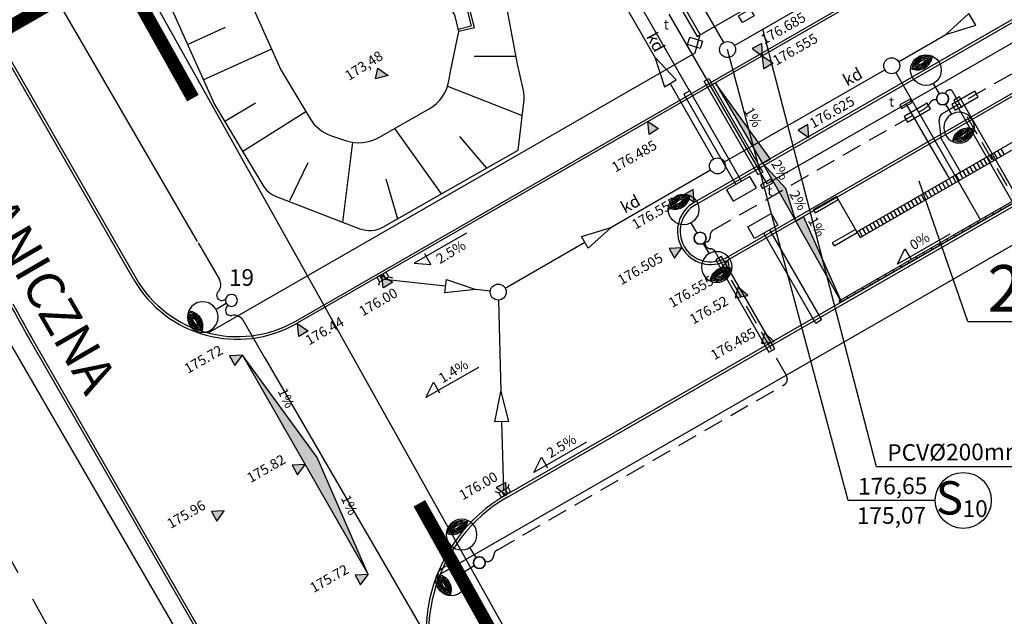
# Model space of a CAD drawing. Extents: x -6576 to 112327, y -21799 to 37813.
# Drawn here: x 40780 to 48177, y 4905 to 9388 of the extents above; entities that cross this region are included whole.
import ezdxf

# ---------------------------------------------------------------- set-up
doc = ezdxf.new("R2010")
doc.units = 0
doc.header["$LTSCALE"] = 30
doc.header["$MEASUREMENT"] = 0
for name, pattern in [('CENTER2', [1.125, 0.75, -0.125, 0.125, -0.125]), ('DASHED', [0.75, 0.5, -0.25]), ('DASHEDX2', [1.5, 1, -0.5])]:
    doc.linetypes.add(name, pattern=pattern)
for name, color, linetype in [('035', 2, 'CONTINUOUS'), ('_chodnik.proj', 2, 'CONTINUOUS'), ('_drogi.proj', 5, 'CONTINUOUS'), ('_elektr_rura', 8, 'CONTINUOUS'), ('_enn_proj', 210, 'CONTINUOUS'), ('_gropr', 253, 'CONTINUOUS'), ('_kratka', 102, 'CONTINUOUS'), ('_kraweznik.proj', 7, 'CONTINUOUS'), ('_OGRODZENIE', 7, 'CONTINUOUS'), ('_oswietlenie', 240, 'CONTINUOUS'), ('_PASDROGOWY', 1, 'CONTINUOUS'), ('_proj.woda', 140, 'CONTINUOUS'), ('_RZĘDNE', 7, 'CONTINUOUS'), ('_txt', 2, 'CONTINUOUS'), ('EO1_KABLE', 1, 'CONTINUOUS'), ('KD_PROJ', 102, 'CONTINUOUS'), ('LATAR', 6, 'CONTINUOUS'), ('S_kd_korytka', 85, 'CONTINUOUS'), ('S_kd_proj', 122, 'CONTINUOUS'), ('S_ks_proj', 24, 'CONTINUOUS'), ('S_ks_txt', 15, 'CONTINUOUS'), ('S_niecka', 1, 'CONTINUOUS'), ('S_st_kd', 4, 'CONTINUOUS'), ('S_st_ks', 4, 'CONTINUOUS'), ('S_woda_proj', 160, 'CONTINUOUS'), ('TEL_PROJ', 30, 'CONTINUOUS'), ('tel_przepust', 4, 'CONTINUOUS'), ('TXT', 7, 'CONTINUOUS')]:
    doc.layers.add(name, color=color, linetype=linetype)
doc.styles.add('1', font='romans.shx')
doc.styles.add('ARIAL', font='ARIAL.TTF')
doc.styles.add('POL', font='pol')
doc.styles.get("Standard").update_dxf_attribs({"font": 'pol'})
doc.linetypes.add('FENCELINE1', pattern='A,0.25,-0.1,[133,ltypeshp.shx,S=0.1,R=0,X=-0.1,Y=0],-0.1,1', length=1.45)

# ---------------------------------------------------------------- blocks, each defined once
blk = doc.blocks.new('LATAR')
at = {"layer": 'LATAR'}
blk.add_line((44.8, 0), (134.4, 0), dxfattribs=at)
for points in [[(316.8, 81.5, 0.471405), (316.8, -81.5, 0.471404), (316.8, 81.5, 0.4455)], [(316.8, 68.6, 0.420084), (316.8, -68.6, 0.420084), (316.8, 68.6, 0.420084)], [(316.8, 54.3, 0.353553), (316.8, -54.3, 0.353553), (316.8, 54.3, 0.305242)], [(316.8, 37.2, 0.258199), (316.8, -37.2, 0.258199), (316.8, 37.2, 0.258199)]]:
    blk.add_lwpolyline(points, format="xyb", dxfattribs=at)
for centre, radius in [((249.6, 0), 115.2), ((0, 0), 44.8)]:
    blk.add_circle(centre, radius, dxfattribs=at)
blk.add_arc((384, 0), 115.2, 125.68533, 234.31467, dxfattribs=at)
blk = doc.blocks.new('A$C44975444')
at = {"layer": '_oswietlenie', "ltscale": 10, "xscale": -1, "rotation": 344.9169686565291}
blk.add_blockref('LATAR', (31.1, -157.8), dxfattribs=at)

msp = doc.modelspace()

# ---------------------------------------------------------------- hatches: boundary and pattern name
at = {"layer": '_RZĘDNE', "ltscale": 10}
h = msp.add_hatch(color=256, dxfattribs=at)
h.paths.add_polyline_path([(46360.6, 9113.9), (46283.1, 9171.1), (46320.2, 9190.9)])
h.paths.add_polyline_path([(46360.6, 9113.9), (46320.2, 9190.9), (46356.2, 9210.1)])
h = msp.add_hatch(color=256, dxfattribs=at)
h.paths.add_polyline_path([(46360.6, 9113.9), (46370.8, 9018.1), (46406.6, 9040.1)])
h.paths.add_polyline_path([(46360.6, 9113.9), (46406.6, 9040.1), (46441.4, 9061.5)])
h = msp.add_hatch(color=256, dxfattribs=at)
h.paths.add_polyline_path([(43547.2, 8968.4), (43469.6, 9025.4), (43461.7, 8984.1)])
h.paths.add_polyline_path([(43547.2, 8968.4), (43461.7, 8984.1), (43454.1, 8943.9)])
h = msp.add_hatch(color=256, dxfattribs=at)
h.paths.add_polyline_path([(46361.3, 8307.6), (46234.7, 8523.6), (46272.2, 8545.6), (46419.9, 8341.3)])
h.paths.add_polyline_path([(46234.7, 8523.6), (46008, 8910.8), (46007.7, 8911.7), (46272.2, 8545.6)])
h = msp.add_hatch(color=256, dxfattribs=at)
h.paths.add_polyline_path([(45498.2, 8622.4), (45508.4, 8526.6), (45544.2, 8548.6)])
h.paths.add_polyline_path([(45498.2, 8622.4), (45544.2, 8548.6), (45579, 8570)])
h = msp.add_hatch(color=256, dxfattribs=at)
h.paths.add_polyline_path([(46708.2, 8504.2), (46629.1, 8559.3), (46665.7, 8580.1)])
h.paths.add_polyline_path([(46708.2, 8504.2), (46665.7, 8580.1), (46701.2, 8600.3)])
for points in [[(46610.5, 7874.3), (46535.8, 8119.7), (46361.9, 8308.1)], [(43397.2, 5219.1), (43016, 6098.3), (42453, 6866.4)]]:
    msp.add_hatch(color=256, dxfattribs=at).paths.add_polyline_path(points)
h = msp.add_hatch(color=256, dxfattribs=at)
h.paths.add_polyline_path([(45847, 8016.2), (45768, 8071.2), (45804.5, 8092)])
h.paths.add_polyline_path([(45847, 8016.2), (45804.5, 8092), (45840, 8112.3)])
h = msp.add_hatch(color=256, dxfattribs=at)
h.paths.add_polyline_path([(46610.5, 7874.3), (46733.7, 7656.3), (46771.6, 7677.7), (46669.1, 7908.1)])
h.paths.add_polyline_path([(46733.7, 7656.3), (46954.5, 7265.7), (46955.1, 7265), (46771.6, 7677.7)])
h = msp.add_hatch(color=256, dxfattribs=at)
h.paths.add_polyline_path([(45755.6, 7673.7), (45698.6, 7596.1), (45678.7, 7633.2)])
h.paths.add_polyline_path([(45755.6, 7673.7), (45678.7, 7633.2), (45659.4, 7669.2)])
h = msp.add_hatch(color=256, dxfattribs=at)
h.paths.add_polyline_path([(46098.8, 7578.6), (46036.9, 7504.8), (46077.6, 7494.3)])
h.paths.add_polyline_path([(46098.8, 7578.6), (46077.6, 7494.3), (46117.1, 7484.1)])
h = msp.add_hatch(color=256, dxfattribs=at)
h.paths.add_polyline_path([(43501.7, 7469), (43511.9, 7373.2), (43547.7, 7395.2)])
h.paths.add_polyline_path([(43501.7, 7469), (43547.7, 7395.2), (43582.6, 7416.6)])
h = msp.add_hatch(color=256, dxfattribs=at)
h.paths.add_polyline_path([(46249.6, 7315.5), (46154.6, 7299.4), (46166.1, 7339.8)])
h.paths.add_polyline_path([(46249.6, 7315.5), (46166.1, 7339.8), (46177.3, 7379.1)])
h = msp.add_hatch(color=256, dxfattribs=at)
h.paths.add_polyline_path([(42866.9, 7103.8), (42877.1, 7008), (42912.9, 7030)])
h.paths.add_polyline_path([(42866.9, 7103.8), (42912.9, 7030), (42947.7, 7051.4)])
h = msp.add_hatch(color=256, dxfattribs=at)
h.paths.add_polyline_path([(46446.9, 6971.3), (46351.9, 6955.2), (46363.4, 6995.7)])
h.paths.add_polyline_path([(46446.9, 6971.3), (46363.4, 6995.7), (46374.6, 7035)])
h = msp.add_hatch(color=256, dxfattribs=at)
h.paths.add_polyline_path([(42453, 6866.4), (42395.9, 6788.8), (42376.1, 6825.8)])
h.paths.add_polyline_path([(42453, 6866.4), (42376.1, 6825.8), (42356.8, 6861.9)])
h = msp.add_hatch(color=256, dxfattribs=at)
h.paths.add_polyline_path([(42923.6, 6045.3), (42866.5, 5967.7), (42846.7, 6004.8)])
h.paths.add_polyline_path([(42923.6, 6045.3), (42846.7, 6004.8), (42827.4, 6040.8)])
h = msp.add_hatch(color=256, dxfattribs=at)
h.paths.add_polyline_path([(44436.3, 5814.6), (44359.5, 5872.7), (44396.8, 5892)])
h.paths.add_polyline_path([(44436.3, 5814.6), (44396.8, 5892), (44433.1, 5910.8)])
h = msp.add_hatch(color=256, dxfattribs=at)
h.paths.add_polyline_path([(42317.3, 5697.8), (42260.2, 5620.2), (42240.3, 5657.2)])
h.paths.add_polyline_path([(42317.3, 5697.8), (42240.3, 5657.2), (42221, 5693.2)])
h = msp.add_hatch(color=256, dxfattribs=at)
h.paths.add_polyline_path([(43397.2, 5219.1), (43340.1, 5141.5), (43320.2, 5178.6)])
h.paths.add_polyline_path([(43397.2, 5219.1), (43320.2, 5178.6), (43300.9, 5214.6)])

# ---------------------------------------------------------------- linework, layer by layer
at = {"layer": '035', "color": 2}
for p, q in [((47068.1, 7795.1), (48541.6, 8642.9)), ((47611.9, 8454.1), (47761.5, 8194.1)), ((47611.9, 8454.1), (47761.5, 8194.1)), ((47698.5, 8504), (47848.2, 8243.9)), ((46918.4, 8055.1), (47068.1, 7795.1))]:
    msp.add_line(p, q, dxfattribs=at)
at = {"layer": '_chodnik.proj', "linetype": 'Continuous'}
for p, q in [((45892.3, 9276), (44719.2, 11315.1)), ((45855.5, 9139.5), (45892.3, 9276)), ((42196.6, 7034.3), (45855.5, 9139.5)), ((43938.9, 5221.7), (50438, 8961))]:
    msp.add_line(p, q, dxfattribs=at)
at = {"layer": '_drogi.proj', "linetype": 'Continuous'}
for p, q in [((41635, 7438.1), (39221.9, 11632.3)), ((49464.1, 10904.2), (42863.9, 7106.8)), ((49864.7, 10327.1), (45847.3, 8015.7)), ((46096.7, 7582.3), (49954.3, 9801.8)), ((50303.4, 9195.1), (44433.6, 5817.9)), ((40869.3, 6999.9), (45570.1, -1170.6))]:
    msp.add_line(p, q, dxfattribs=at)
for centre, radius, start, end in [((45972, 7799), 250, 119.91396, 299.91396), ((42415.1, 7886.9), 900, 209.91396, 299.91361), ((49537.1, 11986.8), 10000, 208.25287, 209.91361), ((45032.2, 4777.7), 1200.1, 119.91935, 209.91459)]:
    msp.add_arc(centre, radius, start, end, dxfattribs=at)
at = {"layer": '_elektr_rura', "ltscale": 100}
for points in [[(47807.6, 8708.5), (47980.9, 8808.2), (47956, 8851.6), (47782.6, 8751.8)], [(47797, 8784.1), (48295.7, 7917.3), (48339, 7942.2), (47840.3, 8809)], [(47598.5, 8761.1), (47425.2, 8661.3), (47450.1, 8618), (47623.5, 8717.7)]]:
    msp.add_lwpolyline(points, close=True, dxfattribs=at)
at = {"layer": '_elektr_rura', "ltscale": 10}
msp.add_lwpolyline([(46452.3, 6915.2), (46053.3, 7608.6), (46010, 7583.7), (46408.9, 6890.3)], close=True, dxfattribs=at)
at = {"layer": '_enn_proj', "linetype": 'DASHED', "ltscale": 10}
for p, q in [((47713.3, 8683.2), (48577.9, 9181.3)), ((47702.9, 8503.1), (47688.6, 8634.5))]:
    msp.add_line(p, q, dxfattribs=at)
msp.add_arc((47738.3, 8639.9), 50, 119.94641, 186.20027, dxfattribs=at)
at = {"layer": '_gropr', "linetype": 'CENTER2', "ltscale": 30, "const_width": 100}
for points in [[(40424.3, 11700), (41002.6, 10706), (39680.9, 9953), (40198.8, 9043.8), (41520.3, 9801.8), (42081.4, 8798.6)], [(43782.6, 5754.5), (44353.8, 4732.4), (45524.7, 4726)]]:
    msp.add_lwpolyline(points, dxfattribs=at)
at = {"layer": '_kratka', "ltscale": 10}
for p, q in [((43483.6, 7417.5), (43476.2, 7390.8)), ((43553.3, 7456.9), (43580, 7449.5)), ((44448.7, 5872.4), (44456.2, 5899.1)), ((44379.1, 5833), (44352.4, 5840.4))]:
    msp.add_line(p, q, dxfattribs=at)
at = {"layer": '_kraweznik.proj', "ltscale": 10}
for p, q in [((39239.3, 11642.1), (41652.4, 7447.9)), ((42853.9, 7124.1), (49454.1, 10921.5)), ((45857.3, 7998.4), (49874.5, 10309.6)), ((46086.7, 7599.7), (49944.3, 9819.1)), ((44443.6, 5800.5), (50313.4, 9177.7)), ((47093, 7751.8), (48566.5, 8599.5)), ((48047.5, 8358.6), (48072.4, 8315.3)), ((48073.5, 8373.6), (48098.5, 8330.2)), ((48099.5, 8388.5), (48124.5, 8345.2)), ((48125.5, 8403.5), (48150.5, 8360.2)), ((48151.5, 8418.5), (48176.5, 8375.1)), ((47943.5, 8298.8), (47968.4, 8255.4)), ((47969.5, 8313.7), (47994.4, 8270.4)), ((47995.5, 8328.7), (48020.4, 8285.4)), ((48021.5, 8343.7), (48046.4, 8300.3)), ((47813.5, 8224), (47838.4, 8180.6)), ((47839.5, 8238.9), (47864.4, 8195.6)), ((47865.5, 8253.9), (47890.4, 8210.6)), ((47891.5, 8268.9), (47916.4, 8225.5)), ((47917.5, 8283.8), (47942.4, 8240.5)), ((47683.5, 8149.2), (47708.4, 8105.8)), ((47709.5, 8164.1), (47734.4, 8120.8)), ((47735.5, 8179.1), (47760.4, 8135.8)), ((47761.5, 8194.1), (47786.4, 8150.7)), ((47787.5, 8209), (47812.4, 8165.7)), ((47553.5, 8074.4), (47578.4, 8031)), ((47579.5, 8089.3), (47604.4, 8046)), ((47605.5, 8104.3), (47630.4, 8061)), ((47631.5, 8119.3), (47656.4, 8075.9)), ((47657.5, 8134.2), (47682.4, 8090.9)), ((47423.4, 7999.6), (47448.4, 7956.2)), ((47449.4, 8014.5), (47474.4, 7971.2)), ((47475.4, 8029.5), (47500.4, 7986.1)), ((47501.4, 8044.4), (47526.4, 8001.1)), ((47527.4, 8059.4), (47552.4, 8016.1)), ((47293.4, 7924.8), (47318.4, 7881.4)), ((47319.4, 7939.7), (47344.4, 7896.4)), ((47345.4, 7954.7), (47370.4, 7911.3)), ((47371.4, 7969.6), (47396.4, 7926.3)), ((47397.4, 7984.6), (47422.4, 7941.3)), ((47163.4, 7850), (47188.3, 7806.6)), ((47189.4, 7864.9), (47214.3, 7821.6)), ((47215.4, 7879.9), (47240.3, 7836.5)), ((47241.4, 7894.8), (47266.3, 7851.5)), ((47267.4, 7909.8), (47292.4, 7866.5)), ((47068.1, 7795.1), (47093, 7751.8)), ((47085.4, 7805.1), (47110.3, 7761.7)), ((47111.4, 7820), (47136.3, 7776.7)), ((47137.4, 7835), (47162.3, 7791.7)), ((40852, 6989.9), (45552.8, -1180.5))]:
    msp.add_line(p, q, dxfattribs=at)
for points in [[(46755.1, 7938.1), (46928.4, 8037.8), (46915.5, 8060.3), (46742.1, 7960.6)], [(46897.7, 7690.2), (47071, 7789.9), (47058.1, 7812.4), (46884.7, 7712.7)]]:
    msp.add_lwpolyline(points, close=True, dxfattribs=at)
for centre, radius, start, end in [((45972, 7799), 230, 119.91396, 299.91396), ((42415.1, 7886.9), 880, 209.91396, 299.91361), ((49537.1, 11986.8), 10020, 208.25287, 209.91361), ((45032.1, 4777.6), 1180, 119.91361, 209.91361)]:
    msp.add_arc(centre, radius, start, end, dxfattribs=at)
at = {"layer": '_OGRODZENIE', "linetype": 'FENCELINE1', "ltscale": 4}
msp.add_line((45813.2, 8853.2), (45385.8, 9596.1), dxfattribs=at)
at = {"layer": '_OGRODZENIE', "linetype": 'Continuous'}
for points in [[(46203.2, 8175.3), (45813.3, 8853), (45769.7, 8828.5), (46159.9, 8150.4)], [(46413.5, 7809.8), (46803.4, 7132.1), (46760.4, 7106.7), (46370.2, 7784.9)]]:
    msp.add_lwpolyline(points, dxfattribs=at)
for points in [[(46264.2, 8210.4), (46090.9, 8110.7), (46140.8, 8024), (46314.1, 8123.7)], [(46474.5, 7844.9), (46301.2, 7745.2), (46251.3, 7831.8), (46424.7, 7931.6)]]:
    msp.add_lwpolyline(points, close=True, dxfattribs=at)
at = {"layer": '_oswietlenie', "linetype": 'DASHED', "ltscale": 10}
for p, q in [((47783.9, 8856.9), (48452, 7695.7)), ((45991.7, 7808.7), (47531.2, 8694.5)), ((46013.7, 7627.3), (46540.3, 6712)), ((44366.1, 5403.4), (46521.9, 6643.7))]:
    msp.add_line(p, q, dxfattribs=at)
for centre, radius, start, end in [((47768.7, 8823.6), 36.6, 65.48519, 164.56851), ((47459.1, 8881.5), 200.5, 291.08804, 320.88898), ((47658.6, 8740.9), 46.2, 77.22282, 162.15866), ((46016.7, 7765.4), 50, 119.91384, 189.09612), ((45973.4, 7713.4), 46.2, 174.11464, 264.82557), ((45934.8, 7752.3), 32.9, 258.45382, 9.09612), ((45964.7, 7617.6), 50, 11.22409, 84.82557), ((46497, 6687.1), 50, 299.91396, 29.91396), ((44391.1, 5360.1), 50, 119.91396, 177.97024), ((44294.9, 5363.5), 46.2, 237.09106, 357.97024)]:
    msp.add_arc(centre, radius, start, end, dxfattribs=at)
at = {"layer": '_PASDROGOWY', "ltscale": 100}
for p, q in [((40134.2, 11133.9), (42113.6, 7722.8)), ((42120.6, 7710.8), (42280.4, 7435.5)), ((42617.6, 6854.3), (42457.8, 7129.7)), ((42617.6, 6854.3), (45293.9, 2242.4))]:
    msp.add_line(p, q, dxfattribs=at)
at = {"layer": '_PASDROGOWY', "linetype": 'DASHEDX2', "ltscale": 15}
msp.add_line((37591.1, 10934.4), (45556.1, -3368.9), dxfattribs=at)
at = {"layer": '_PASDROGOWY', "linetype": 'DASHEDX2', "ltscale": 15, "const_width": 10}
msp.add_lwpolyline([(36058, 19501.3), (40425.6, 11966.4), (49237.3, -3800.6), (53975, -3839)], dxfattribs=at)
at = {"layer": '_PASDROGOWY', "ltscale": 100}
for centre, radius, start, end in [((42214.1, 7397), 76.6, 316.95115, 30.12648), ((42298.8, 7317.8), 39.3, 136.95115, 318.13775), ((42364.8, 7204.1), 39.3, 113.72851, 283.30181), ((42391.5, 7091.2), 76.6, 30.12648, 103.30181)]:
    msp.add_arc(centre, radius, start, end, dxfattribs=at)
at = {"layer": '_proj.woda', "color": 7, "ltscale": 10}
for points in [[(46266.8, 9468.6), (46296.9, 9416.7), (46210.3, 9366.6), (46180.3, 9418.5)], [(45910.1, 9228.2), (45892, 9171), (45796.7, 9201), (45814.7, 9258.3)]]:
    msp.add_lwpolyline(points, close=True, dxfattribs=at)
at = {"layer": '_RZĘDNE', "ltscale": 10}
for points in [[(46283.1, 9171.1), (46360.6, 9113.9), (46356.2, 9210.1), (46283.4, 9171.3)], [(46370.8, 9018.1), (46360.6, 9113.9), (46441.4, 9061.5), (46371.1, 9018.3)], [(43469.6, 9025.4), (43547.2, 8968.4), (43454.1, 8943.9), (43469.5, 9025)], [(46008, 8910.8), (46361.3, 8307.6), (46419.9, 8341.3), (46007.7, 8911.7)], [(45508.4, 8526.6), (45498.2, 8622.4), (45579, 8570), (45508.7, 8526.8)], [(46629.1, 8559.3), (46708.2, 8504.2), (46701.2, 8600.3), (46629.5, 8559.5)], [(45768, 8071.2), (45847, 8016.2), (45840, 8112.3), (45768.3, 8071.4)], [(46954.5, 7265.7), (46610.5, 7874.3), (46669.1, 7908.1), (46955.1, 7265)], [(44137.6, 7785.1), (43742.4, 7558.5), (43869.8, 7549.8), (43824.4, 7629.1)], [(47768.9, 7777.6), (47373.7, 7551), (47430.6, 7665.5), (47476.1, 7586.2)], [(45698.6, 7596.1), (45755.6, 7673.7), (45659.4, 7669.2), (45698.4, 7596.4)], [(46036.9, 7504.8), (46098.8, 7578.6), (46117.1, 7484.1), (46037.2, 7504.7)], [(43511.9, 7373.2), (43501.7, 7469), (43582.6, 7416.6), (43512.2, 7373.4)], [(46154.6, 7299.4), (46249.6, 7315.5), (46177.3, 7379.1), (46154.7, 7299.8)], [(42877.1, 7008), (42866.9, 7103.8), (42947.7, 7051.4), (42877.4, 7008.2)], [(46351.9, 6955.2), (46446.9, 6971.3), (46374.6, 7035), (46352, 6955.6)], [(42395.9, 6788.8), (42453, 6866.4), (42356.8, 6861.9), (42395.7, 6789.1)], [(44226.3, 6775.7), (43831.1, 6549.2), (43887.9, 6663.6), (43933.4, 6584.3)], [(45038.4, 6213.5), (44643.2, 5987), (44700, 6101.4), (44745.5, 6022.1)], [(42866.5, 5967.7), (42923.6, 6045.3), (42827.4, 6040.8), (42866.4, 5968)], [(44359.5, 5872.7), (44436.3, 5814.6), (44433.1, 5910.8), (44359.8, 5872.8)], [(42260.2, 5620.2), (42317.3, 5697.8), (42221, 5693.2), (42260, 5620.5)], [(43340.1, 5141.5), (43397.2, 5219.1), (43300.9, 5214.6), (43339.9, 5141.8)]]:
    msp.add_lwpolyline(points, dxfattribs=at)
for points in [[(46610.5, 7874.3), (46535.8, 8119.7), (46361.9, 8308.1)], [(43397.2, 5219.1), (43016, 6098.3), (42453, 6866.4)]]:
    msp.add_lwpolyline(points, close=True, dxfattribs=at)
at = {"layer": 'EO1_KABLE'}
msp.add_line((42245.5, 4307.7), (39729, 8644.3), dxfattribs=at)
at = {"layer": 'KD_PROJ'}
for p, q in [((43531.4, 7444.6), (43511.7, 7479.4)), ((43505.2, 7429.7), (43485.5, 7464.5)), ((44400.6, 5845.2), (44420.3, 5810.4)), ((44426.9, 5860), (44446.6, 5825.2))]:
    msp.add_line(p, q, dxfattribs=at)
for points in [[(43553.3, 7456.9), (43533.6, 7491.7), (43463.9, 7452.4), (43483.6, 7417.5)], [(44448.7, 5872.4), (44468.4, 5837.6), (44398.8, 5798.2), (44379.1, 5833)]]:
    msp.add_lwpolyline(points, close=True, dxfattribs=at)
at = {"layer": 'S_kd_korytka', "ltscale": 100}
for p, q in [((48097.7, 7926), (48089.8, 7939.9)), ((48155.4, 7959.2), (48147.4, 7973.1)), ((47982.5, 7859.7), (47974.5, 7873.6)), ((48040.1, 7892.9), (48032.1, 7906.7)), ((47809.5, 7760.2), (47801.6, 7774.1)), ((47867.2, 7793.4), (47859.2, 7807.3)), ((47924.8, 7826.6), (47916.8, 7840.4)), ((47694.3, 7693.9), (47686.3, 7707.8)), ((47751.9, 7727.1), (47743.9, 7740.9)), ((47579, 7627.6), (47571, 7641.4)), ((47636.6, 7660.7), (47628.6, 7674.6)), ((47463.7, 7561.2), (47455.7, 7575.1)), ((47521.3, 7594.4), (47513.4, 7608.3)), ((47290.8, 7461.8), (47282.8, 7475.6)), ((47348.4, 7494.9), (47340.4, 7508.8)), ((47406.1, 7528.1), (47398.1, 7542)), ((47175.5, 7395.4), (47167.5, 7409.3)), ((47233.1, 7428.6), (47225.2, 7442.5)), ((47060.2, 7329.1), (47052.2, 7343)), ((47117.8, 7362.3), (47109.9, 7376.1)), ((47002.6, 7295.9), (46994.6, 7309.8))]:
    msp.add_line(p, q, dxfattribs=at)
msp.add_lwpolyline([(49069.6, 8503.7), (49077.6, 8489.8), (46944.9, 7262.8), (46936.9, 7276.6), (49069.6, 8503.7)], dxfattribs=at)
at = {"layer": 'S_kd_proj', "ltscale": 10}
for p, q in [((45260.7, 9613), (45552.3, 9106.1)), ((44196, 9327.5), (44159.8, 9473.1)), ((44145.2, 9448.9), (44171.7, 9342.1)), ((44074.7, 9318), (44171.7, 9342.1)), ((44196, 9327.5), (44079.5, 9298.6)), ((44074.7, 9318), (44079.5, 9298.6)), ((47383.1, 9072.4), (47738.9, 9277.1)), ((46074.2, 8319.3), (47279, 9012.5)), ((47361, 8990.4), (47996.3, 7886.2)), ((45666, 8908.6), (45992.3, 8341.4)), ((45215.6, 7825.3), (45970.2, 8259.5)), ((44999.4, 7760), (45222.9, 7827.5)), ((45222.9, 7827.5), (45049.8, 7670.8)), ((44427.4, 7371.8), (45024.6, 7715.4)), ((45049.8, 7670.8), (44999.4, 7760)), ((43979.6, 7385.9), (43518.4, 7437.2)), ((43974, 7335), (43985.3, 7436.8)), ((43985.3, 7436.8), (44206.1, 7360.7)), ((44206.1, 7360.7), (43974, 7335)), ((44315.7, 7348.5), (44206.1, 7360.7)), ((44376.9, 7281.9), (44394.7, 6595.6)), ((44349.4, 6366.5), (44394.7, 6595.6)), ((44394.7, 6595.6), (44451.7, 6369.2)), ((44451.7, 6369.2), (44349.4, 6366.5)), ((44400.6, 6367.9), (44413.9, 5852.7))]:
    msp.add_line(p, q, dxfattribs=at)
for points in [[(47962, 9346.4), (47910.9, 9435.1), (47738.9, 9277.1), (47962, 9346.4)], [(45623.3, 8883.6), (45711.6, 8935.4), (45552.3, 9106.1), (45623.3, 8883.6)]]:
    msp.add_lwpolyline(points, dxfattribs=at)
at = {"layer": 'S_ks_proj', "ltscale": 100}
for p, q in [((44124.8, 12593.6), (46068.2, 9215.8)), ((46150.2, 9193.7), (48347.6, 10463.9))]:
    msp.add_line(p, q, dxfattribs=at)
at = {"layer": 'S_ks_txt', "color": 15, "linetype": 'Continuous'}
for p, q in [((47217.4, 6028.9), (46362.6, 9316.5)), ((47003, 5776.2), (46098.2, 9163.7)), ((49743.4, 6028.9), (47217.4, 6028.9)), ((47658.8, 5776.2), (47003, 5776.2))]:
    msp.add_line(p, q, dxfattribs=at)
msp.add_circle((47868.9, 5776.2), 210.1, dxfattribs=at)
at = {"layer": 'S_niecka', "ltscale": 100}
for p, q in [((42324.9, 9329), (42042.2, 9201.8)), ((42671.9, 9167), (42161.2, 8937.2)), ((44195.2, 9113.3), (44507.7, 9114.8)), ((43994.6, 8889.8), (44554.9, 8667.9)), ((42551.1, 8761.5), (42320.9, 8624.1)), ((42929.9, 8696.5), (42456.5, 8397.2)), ((43595.9, 8571.8), (43946.1, 8079.4)), ((44083.4, 8509.8), (44287.9, 8273.5)), ((43280.5, 8467.7), (43205.7, 7868.1)), ((42943.8, 8313.3), (42806.7, 8027.5)), ((43529.6, 8192.9), (43618.3, 7893.2))]:
    msp.add_line(p, q, dxfattribs=at)
msp.add_lwpolyline([(44442, 9467), (44347.3, 9999.5), (44225.9, 10363.6, 0.250621), (44088.8, 10493.2), (43561.2, 10637.3, 0.088298), (43491.4, 10643.6), (42751.5, 10580.1), (42248.1, 10341.3, 0.181267), (42150.4, 10240.4), (41902.7, 9671.6, 0.211415), (41903.7, 9509.7), (42244.7, 8751.8), (42606.9, 8144.9, 0.167563), (42706.6, 8060.9), (43336.6, 7817.6, 0.224955), (43507.4, 7830.2), (44524, 8407.6), (44569, 8786.9, 0.087041), (44565.2, 8855.9), (44518.9, 9054.5), (44442, 9467)], format="xyb", dxfattribs=at)
msp.add_lwpolyline([(44048.2, 9424.8), (43901.4, 9649.7), (43834.1, 9821.4, 0.242595), (43627.6, 10002.9), (43478.4, 10040.3), (42964.7, 9996.2, 0.089528), (42861.8, 9968.3), (42718.8, 9900.5, 0.168116), (42578.8, 9763.1), (42529.1, 9663.1, 0.224784), (42525.7, 9492), (42742.1, 9011), (42959.2, 8647.3, 0.179845), (43122.2, 8516.3), (43234.2, 8479.1, 0.212463), (43477, 8503), (43856.5, 8718.5, 0.225121), (44004.1, 8929.1), (44018.2, 9012), (44018.2, 9012), (44079.5, 9298.6)], format="xyb", close=True, dxfattribs=at)
at = {"layer": 'S_st_kd', "ltscale": 100}
for centre in [(47331.1, 9042.4), (46022.2, 8289.4), (44375.3, 7341.9)]:
    msp.add_circle(centre, 60, dxfattribs=at)
at = {"layer": 'S_st_ks', "ltscale": 100}
msp.add_circle((46098.2, 9163.7), 60, dxfattribs=at)
at = {"layer": 'S_woda_proj', "ltscale": 100}
for p, q in [((43142.5, 14000.2), (45868.4, 9262.3)), ((45868.4, 9262.3), (50233.7, 11773.9))]:
    msp.add_line(p, q, dxfattribs=at)
at = {"layer": 'TEL_PROJ'}
for p, q in [((45657, 9429.1), (46391.9, 8154.4)), ((46391.9, 8154.4), (48348.1, 9279.9)), ((47438, 8756.2), (47612.5, 8453))]:
    msp.add_line(p, q, dxfattribs=at)
for points in [[(47405.6, 8721.6), (47484.2, 8765.5), (47469.6, 8791.7), (47391, 8747.8)], [(46359.5, 8119.7), (46438.1, 8163.6), (46423.5, 8189.8), (46344.9, 8145.9)]]:
    msp.add_lwpolyline(points, close=True, dxfattribs=at)
at = {"layer": 'tel_przepust', "ltscale": 100}
msp.add_lwpolyline([(45923.3, 8927.4), (45956.9, 8947.5), (46361.8, 8242.8), (46328.1, 8223.7)], close=True, dxfattribs=at)
at = {"layer": 'TXT'}
for q in [(47538.4, 8174.6), (48984, 7121.5)]:
    msp.add_line((47903.3, 7121.5), q, dxfattribs=at)

# ---------------------------------------------------------------- block references
at = {"layer": '_oswietlenie', "ltscale": 10, "rotation": 119.9139568380783}
for p in [(47713, 8793.5), (45892, 7746.4)]:
    msp.add_blockref('LATAR', p, dxfattribs=at)
at = {"layer": '_oswietlenie', "ltscale": 10, "xscale": -1, "rotation": 119.9139568015208}
for p in [(47713, 8793.5), (45892, 7746.4)]:
    msp.add_blockref('LATAR', p, dxfattribs=at)
at = {"layer": '_PASDROGOWY', "ltscale": 100, "xscale": -1, "rotation": 30.12648044674583}
msp.add_blockref('LATAR', (42371.1, 7279), dxfattribs=at)
at = {"layer": 'LATAR', "ltscale": 100, "rotation": 317.3396291553454}
msp.add_blockref('A$C44975444', (44317.4, 5445.2), dxfattribs=at)
at = {"layer": 'LATAR', "ltscale": 100, "xscale": -1, "rotation": 197.1735664684033}
msp.add_blockref('A$C44975444', (44250.2, 5148.2), dxfattribs=at)

# ---------------------------------------------------------------- texts
at = {"layer": '_PASDROGOWY', "ltscale": 100, "style": 'ARIAL'}
msp.add_text('19', height=125, rotation=0.46152, dxfattribs=at).set_placement((42351.9, 7387.6))
at = {"layer": '_RZĘDNE', "ltscale": 10, "style": 'POL'}
for s, rotation, p in [('176.685', 29.86017, (46373.8, 9199.4)), ('176.555', 29.86017, (46464.3, 9041.5)), ('173,48', 32.43096, (43254, 8928.1)), ('176.625', 29.86017, (46740.6, 8569.5)), ('1%', 299.86017, (46219.9, 8703.1)), ('176.485', 29.86017, (45255.4, 8239.3)), ('2%', 299.86017, (46423.8, 8306.5)), ('2%', 299.86017, (46559.4, 8078.3)), ('176.555', 29.86017, (45406.1, 7809.8)), ('1%', 299.86017, (46698.5, 7881)), ('0%', 31.14777, (47495.3, 7653.5)), ('2.5%', 31.14777, (43937.4, 7550.7)), ('176.505', 29.86017, (45300.1, 7392.3)), ('176.555', 29.86017, (45681.8, 7221)), ('176.00', 29.86017, (43356.9, 7156.9)), ('176.52', 29.86017, (45840.6, 7096.5)), ('176.44', 29.86017, (42953.8, 6939.8)), ('176.485', 29.86017, (45998.5, 6828)), ('175.72', 29.86017, (42044, 6726.5)), ('1.4%', 31.14777, (43956, 6653.9)), ('1%', 295.80949, (42716.3, 6597.6)), ('2.5%', 31.14777, (44768.1, 6091.7)), ('175.82', 29.86017, (42514.6, 5905.4)), ('176.00', 29.86017, (44108.7, 5775.6)), ('175.96', 29.86017, (41914.2, 5561.3)), ('1%', 295.80949, (43190.5, 5793.4)), ('175.72', 29.86017, (42988.1, 5079.2))]:
    msp.add_text(s, height=75, rotation=rotation, dxfattribs=at).set_placement(p)
at = {"layer": '_txt', "ltscale": 10, "style": '1'}
for rotation, p in [(298.6215, (45484.1, 9262.2)), (28.6215, (46995.4, 8885.8)), (28.6215, (45326.3, 7930.1))]:
    msp.add_text('kd', height=90, rotation=rotation, dxfattribs=at).set_placement(p)
at = {"layer": 'S_ks_txt', "color": 15, "linetype": 'Continuous', "style": 'ARIAL'}
for s, height, p in [('PCV%%C200mm; l=26,5m; i=0,5%', 125, (47298.3, 6072.4)), ('176,65', 125, (47078.3, 5819.7)), ('S', 250.2, (47664.3, 5669.4)), ('10', 125, (47863.8, 5651.1)), ('175,07', 125, (47069.5, 5598.6))]:
    msp.add_text(s, height=height, rotation=0.46152, dxfattribs=at).set_placement(p)
at = {"layer": 'TEL_PROJ', "oblique": 15}
for p in [(45618.3, 9315), (47311.4, 8735), (46396.5, 8066.8)]:
    msp.add_text('t', height=75, dxfattribs=at).set_placement(p)
at = {"layer": 'TXT', "color": 7, "linetype": 'Continuous', "style": 'ARIAL'}
for s, height, rotation, p in [('ul. GRANICZNA', 280, 300.0956, (39954.5, 8836.3)), ('27A', 350, 0.46152, (48052.1, 7193.4))]:
    msp.add_text(s, height=height, rotation=rotation, dxfattribs=at).set_placement(p)

doc.saveas('drawing.dxf')
